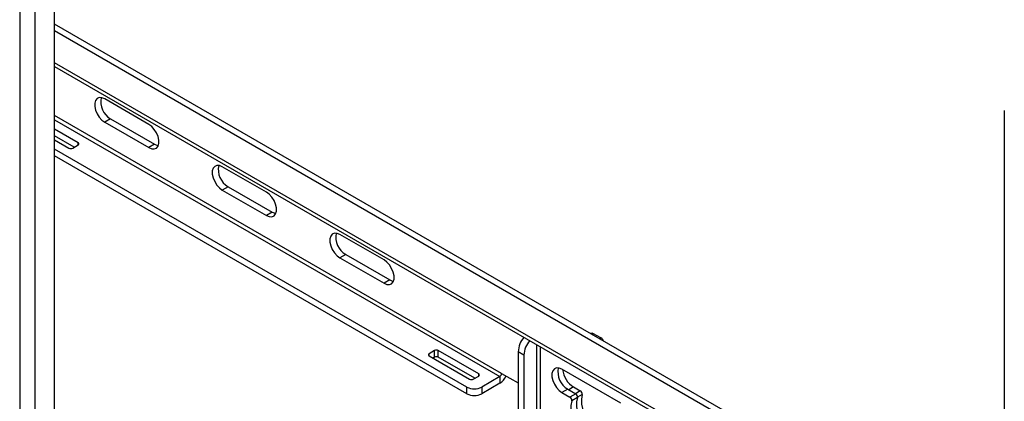
# Model space of a CAD drawing. Units: inches. Extents: x 2.5 to 82.6, y 1.3 to 53.9.
# Drawn here: x 68.9 to 76.3, y 44.5 to 47.3 of the extents above; entities that cross this region are included whole.
import ezdxf

# ---------------------------------------------------------------- set-up
doc = ezdxf.new("R2010")
doc.units = ezdxf.units.IN
doc.header["$MEASUREMENT"] = 0

msp = doc.modelspace()

# ---------------------------------------------------------------- linework, layer by layer
at = {"color": 7, "linetype": 'Continuous', "lineweight": 25, "ltscale": 5}
for p, q in [((68.8716, 50.9091), (68.8716, 37.3469)), ((68.9862, 50.9091), (68.9862, 37.3469)), ((69.1323, 37.5589), (69.1323, 50.6984)), ((76.2722, 43.1853), (69.1323, 47.307)), ((76.2722, 43.1351), (69.1323, 47.2568)), ((69.1323, 46.9902), (76.2722, 42.8684)), ((69.8422, 46.5542), (69.5107, 46.7456)), ((76.2722, 46.6574), (76.2722, 33.0953)), ((69.5542, 46.5953), (69.5107, 46.5701)), ((69.5107, 46.5701), (69.8422, 46.3788)), ((69.5542, 46.5953), (69.8857, 46.4039)), ((69.3113, 46.4147), (69.1323, 46.518)), ((69.2816, 46.3817), (69.1323, 46.4678)), ((69.1323, 46.4383), (69.2422, 46.3749)), ((69.8857, 46.4039), (69.8422, 46.3788)), ((72.2335, 44.5777), (69.1323, 46.368)), ((69.2699, 46.3749), (69.3113, 46.3988)), ((72.2335, 44.5275), (69.1323, 46.3178)), ((70.7261, 46.044), (70.3946, 46.2353)), ((70.4381, 46.085), (70.3946, 46.0599)), ((70.3946, 46.0599), (70.7261, 45.8685)), ((70.4381, 46.085), (70.7696, 45.8937)), ((70.7696, 45.8937), (70.7261, 45.8685)), ((71.6099, 45.5337), (71.2785, 45.7251)), ((71.322, 45.5747), (71.2785, 45.5496)), ((71.2785, 45.5496), (71.6099, 45.3583)), ((71.322, 45.5747), (71.6534, 45.3834)), ((71.6534, 45.3834), (71.6099, 45.3583)), ((73.1648, 44.9809), (73.1633, 44.98)), ((73.2396, 44.9471), (73.1844, 44.979)), ((71.9906, 44.8521), (71.9491, 44.8282)), ((71.9906, 44.8019), (71.9906, 44.8521)), ((72.322, 44.6767), (72.0182, 44.8521)), ((72.0182, 44.8019), (72.0182, 44.8521)), ((71.9491, 44.8122), (72.253, 44.6368)), ((71.9906, 44.8019), (71.9788, 44.7951)), ((72.2923, 44.6436), (72.0182, 44.8019)), ((72.6616, 44.8183), (72.6181, 44.8434)), ((72.6181, 44.8434), (72.6181, 40.2597)), ((72.6616, 44.8183), (72.6616, 40.2346)), ((73.3895, 44.4562), (72.9475, 44.7113)), ((72.2806, 44.6368), (72.322, 44.6607)), ((72.48, 44.6563), (72.344, 44.5777)), ((72.48, 44.6563), (72.48, 44.606)), ((72.4938, 44.6802), (72.6181, 44.6084)), ((72.2335, 44.5275), (72.2335, 44.5777)), ((72.48, 44.606), (72.344, 44.5275)), ((72.344, 44.5777), (72.344, 44.5275)), ((72.991, 44.561), (72.9475, 44.5359)), ((72.991, 44.561), (73.0509, 44.5264)), ((73.0345, 44.5781), (73.0852, 44.5489)), ((72.9475, 44.5359), (73.0074, 44.5013)), ((73.0509, 44.5264), (73.0074, 44.5013)), ((73.0641, 44.498), (73.0206, 44.4729))]:
    msp.add_line(p, q, dxfattribs=at)
at = {"color": 8, "linetype": 'Continuous', "lineweight": 25, "ltscale": 5}
for p, q in [((76.2722, 42.8958), (69.1323, 47.0176)), ((72.4938, 44.6802), (69.1323, 46.6207)), ((69.1323, 46.5888), (72.48, 44.6563)), ((69.3113, 46.3988), (69.3113, 46.4147)), ((73.1844, 44.979), (73.1747, 44.9734)), ((73.2299, 44.9415), (73.2396, 44.9471)), ((72.7562, 44.8982), (72.7562, 40.1935)), ((72.7839, 44.8822), (72.7839, 40.1935)), ((71.9491, 44.8122), (71.9491, 44.8282)), ((72.322, 44.6607), (72.322, 44.6767)), ((73.0345, 44.5781), (72.9979, 44.557)), ((73.0852, 44.5489), (73.0486, 44.5278)), ((73.0986, 44.5212), (73.0647, 44.5016))]:
    msp.add_line(p, q, dxfattribs=at)
at = {"color": 7, "linetype": 'Continuous', "lineweight": 25, "ltscale": 5, "flags": 128}
for points in [[(69.5107, 46.7456), (69.4893, 46.7544), (69.4697, 46.7554), (69.4533, 46.7484), (69.4416, 46.7342), (69.4355, 46.7137), (69.4355, 46.6888), (69.4416, 46.6613), (69.4533, 46.6336), (69.4697, 46.6078), (69.4893, 46.586), (69.5107, 46.5701)], [(69.8422, 46.3788), (69.8636, 46.37), (69.8832, 46.369), (69.8996, 46.3759), (69.9113, 46.3902), (69.9174, 46.4106), (69.9174, 46.4356), (69.9113, 46.4631), (69.8996, 46.4908), (69.8832, 46.5166), (69.8636, 46.5383), (69.8422, 46.5542)], [(69.8857, 46.4039), (69.9071, 46.3951), (69.913, 46.394)], [(70.3946, 46.2353), (70.3732, 46.2441), (70.3535, 46.2451), (70.3372, 46.2382), (70.3255, 46.2239), (70.3194, 46.2035), (70.3194, 46.1785), (70.3255, 46.1511), (70.3372, 46.1233), (70.3535, 46.0975), (70.3732, 46.0758), (70.3946, 46.0599)], [(70.7261, 45.8685), (70.7475, 45.8597), (70.7671, 45.8588), (70.7835, 45.8657), (70.7952, 45.8799), (70.8012, 45.9004), (70.8012, 45.9253), (70.7952, 45.9528), (70.7835, 45.9806), (70.7671, 46.0063), (70.7475, 46.0281), (70.7261, 46.044)], [(70.7696, 45.8937), (70.791, 45.8849), (70.7969, 45.8837)], [(71.2785, 45.7251), (71.2571, 45.7339), (71.2374, 45.7348), (71.2211, 45.7279), (71.2094, 45.7137), (71.2033, 45.6932), (71.2033, 45.6683), (71.2094, 45.6408), (71.2211, 45.613), (71.2374, 45.5873), (71.2571, 45.5655), (71.2785, 45.5496)], [(71.6099, 45.3583), (71.6313, 45.3495), (71.651, 45.3485), (71.6674, 45.3554), (71.679, 45.3697), (71.6851, 45.3901), (71.6851, 45.4151), (71.679, 45.4426), (71.6674, 45.4703), (71.651, 45.4961), (71.6313, 45.5178), (71.6099, 45.5337)], [(71.6534, 45.3834), (71.6748, 45.3746), (71.6808, 45.3735)], [(72.9475, 44.7113), (72.9261, 44.7201), (72.9064, 44.7211), (72.8901, 44.7142), (72.8784, 44.6999), (72.8723, 44.6795), (72.8723, 44.6545), (72.8784, 44.6271), (72.8901, 44.5993), (72.9064, 44.5735), (72.9261, 44.5518), (72.9475, 44.5359)], [(73.0641, 44.498), (73.0574, 44.4652), (73.0575, 44.4277), (73.0643, 44.3872), (73.0776, 44.3454), (73.0967, 44.3041), (73.1208, 44.2651), (73.1489, 44.2302), (73.1797, 44.2009), (73.212, 44.1784), (73.2442, 44.1637), (73.2751, 44.1574), (73.2979, 44.1587)], [(73.0986, 44.5212), (73.0934, 44.4866), (73.095, 44.4477), (73.1032, 44.4062), (73.1176, 44.3637), (73.1377, 44.322), (73.1626, 44.2828), (73.1914, 44.2478), (73.2227, 44.2182), (73.2555, 44.1955), (73.2882, 44.1805), (73.309, 44.1751)], [(73.0206, 44.4729), (73.0139, 44.4401), (73.014, 44.4026), (73.0208, 44.3621), (73.0341, 44.3202), (73.0532, 44.279), (73.0773, 44.24), (73.1054, 44.2051), (73.1362, 44.1758), (73.1685, 44.1532), (73.2007, 44.1385), (73.2316, 44.1323), (73.2597, 44.1348), (73.2838, 44.1458), (73.3029, 44.1651), (73.3161, 44.1916), (73.323, 44.2243), (73.3231, 44.2616), (73.3164, 44.3021)]]:
    msp.add_lwpolyline(points, dxfattribs=at)
at = {"color": 7, "linetype": 'Continuous', "lineweight": 25, "ltscale": 25}
for centre, radius, start, end in [((69.6307, 46.7249), 0.1505, 168.26806, 239.44505), ((69.3083, 46.4068), 0.00853, 290.78342, 69.21658), ((69.256, 46.4015), 0.03, 242.60967, 297.39033), ((70.5146, 46.2146), 0.1505, 168.26806, 239.44505), ((71.3985, 45.7044), 0.1505, 168.26806, 239.44505), ((72.7985, 44.835), 0.1805, 139.27702, 177.3166), ((72.842, 44.8099), 0.1805, 139.27702, 177.3166), ((73.1729, 44.963), 0.0196, 54.38242, 114.30712), ((73.2082, 44.8977), 0.0586, 26.53328, 57.55932), ((72.0044, 44.8254), 0.03, 62.60967, 117.39033), ((71.9521, 44.8202), 0.00853, 110.78342, 249.21658), ((72.0044, 44.7752), 0.03, 62.60967, 117.39033), ((73.0675, 44.6906), 0.1505, 168.26806, 239.44505), ((73.1306, 44.7297), 0.1795, 186.78832, 237.63004), ((72.2668, 44.6635), 0.03, 242.60967, 297.39033), ((72.319, 44.6687), 0.00853, 290.78342, 69.21658), ((72.4638, 44.6816), 0.03, 302.60548, 357.39452), ((72.4139, 44.7098), 0.123, 302.53535, 336.71552), ((72.2887, 44.6844), 0.1201, 242.60967, 297.39033), ((72.2887, 44.6341), 0.1201, 242.60967, 297.39033), ((72.9931, 44.4774), 0.0279, 350.66175, 59.00491), ((73.0365, 44.5025), 0.0279, 350.66175, 59.00491), ((73.0704, 44.5247), 0.0283, 352.84526, 58.61015)]:
    msp.add_arc(centre, radius, start, end, dxfattribs=at)

doc.saveas('drawing.dxf')
